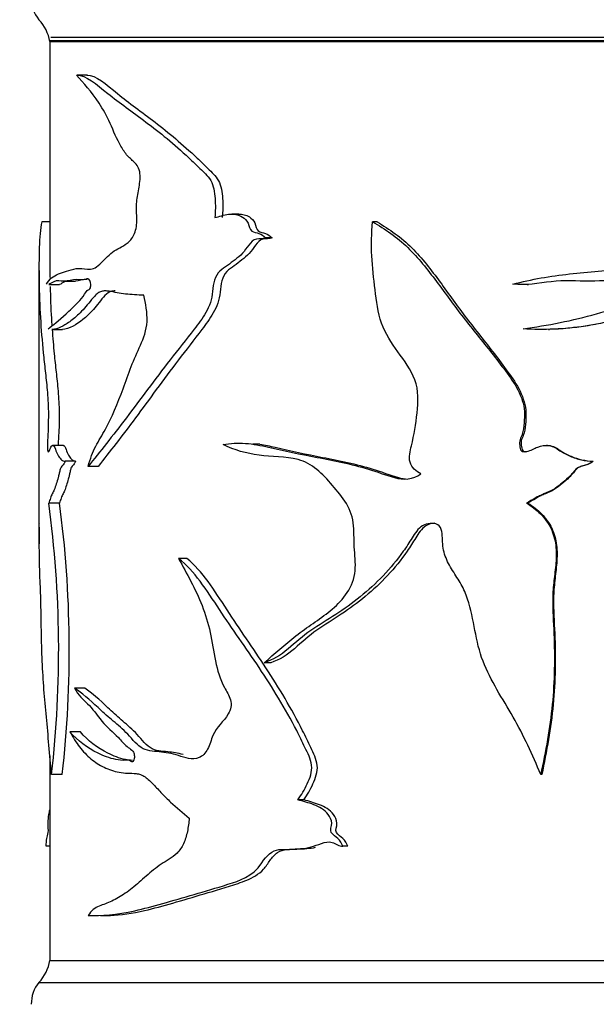
# Model space of a CAD drawing. Units: millimetres. Extents: x 0 to 1273, y 0 to 1771.
# Drawn here: x 812 to 838, y 1074 to 1119 of the extents above; entities that cross this region are included whole.
import ezdxf
from ezdxf import colors
from ezdxf.entities.mleader import LeaderData, LeaderLine
from ezdxf.math import Vec2, Vec3

# ---------------------------------------------------------------- set-up
doc = ezdxf.new("R2010")
doc.units = ezdxf.units.MM
doc.layers.add('DV1_Défaut', color=7, linetype='Continuous')
doc.layers.add('Défaut', color=7, linetype='Continuous')

# ---------------------------------------------------------------- blocks, each defined once
blk = doc.blocks.new('_DOT')
at = {"color": 0}
blk.add_line((0, 0), (-1, 0), dxfattribs=at)
at = {"color": 0, "const_width": 0.333}
blk.add_lwpolyline([(-0.1665, 0, 1), (0.1665, 0, 1)], format="xyb", close=True, dxfattribs=at)
blk = doc.blocks.new('SE')
at = {"layer": 'DV1_Défaut', "color": 7, "linetype": 'Continuous'}
for p, q in [((813.458, 1118.492), (863.458, 1118.492)), ((813.458, 1118.442), (813.458, 1108.167)), ((813.458, 1118.442), (863.458, 1118.442)), ((813.498, 1118.642), (863.418, 1118.642)), ((815.178, 1116.909), (814.706, 1116.909)), ((822.094, 1110.566), (821.763, 1110.566)), ((813.458, 1110.215), (813.085, 1110.215)), ((828.403, 1110.215), (828.202, 1110.215)), ((823.605, 1109.482), (823.308, 1109.482)), ((812.958, 1108.169), (812.958, 1096.368)), ((813.402, 1107.348), (813.9, 1107.348)), ((814.147, 1107.504), (814.63, 1107.504)), ((835.257, 1107.349), (835.321, 1107.349)), ((813.54, 1105.302), (814.035, 1105.302)), ((836.237, 1105.306), (836.281, 1105.306)), ((814.073, 1100.008), (813.579, 1100.008)), ((823.047, 1100.062), (822.734, 1100.062)), ((836.185, 1100.009), (836.138, 1100.009)), ((814.627, 1099.281), (814.151, 1099.281)), ((815.664, 1099.051), (815.208, 1099.051)), ((838.28, 1099.281), (838.276, 1099.281)), ((813.896, 1097.376), (813.405, 1097.376)), ((835.298, 1097.376), (835.235, 1097.376)), ((819.712, 1094.84), (819.337, 1094.84)), ((823.545, 1090.084), (823.246, 1090.084)), ((815.056, 1088.927), (814.588, 1088.927)), ((814.848, 1086.928), (814.375, 1086.928)), ((813.458, 1085.831), (813.458, 1076.492)), ((814.023, 1084.987), (813.534, 1084.987)), ((835.929, 1084.987), (835.879, 1084.987)), ((825.057, 1083.829), (824.789, 1083.829)), ((813.458, 1081.707), (813.28, 1081.707)), ((827.067, 1081.707), (826.839, 1081.707)), ((815.775, 1078.553), (816.225, 1078.553)), ((813.458, 1076.492), (863.458, 1076.492)), ((813.458, 1076.492), (863.458, 1076.492)), ((812.958, 1075.492), (863.958, 1075.492))]:
    blk.add_line(p, q, dxfattribs=at)
for centre, radius, start, end in [((814.108, 1120.406), 1.5, 178.6093, 219.9708), ((811.491, 1118.083), 2, 10.3342, 42.7959), ((764.015, 1090.668), 49.843, 353.4562, 7.7348), ((763.607, 1090.669), 50.735, 353.5706, 7.597), ((811.491, 1076.851), 2, 317.2041, 349.6658), ((814.108, 1074.529), 1.5, 140.0292, 181.3907)]:
    blk.add_arc(centre, radius, start, end, dxfattribs=at)
for points, knots in [([(813.296, 1107.375), (813.434, 1107.586), (813.618, 1107.745), (813.961, 1107.878), (814.086, 1107.913), (814.358, 1107.999), (814.504, 1108.052), (814.821, 1108.104), (814.993, 1108.077), (815.267, 1108.049), (815.36, 1108.05), (815.546, 1108.122), (815.638, 1108.195), (815.919, 1108.455), (816.112, 1108.665), (816.526, 1108.991), (816.76, 1109.065), (817.095, 1109.322), (817.206, 1109.445), (817.381, 1109.785), (817.425, 1110.021), (817.429, 1110.485), (817.408, 1110.719), (817.415, 1111.18), (817.459, 1111.404), (817.545, 1111.853), (817.583, 1112.083), (817.573, 1112.444), (817.553, 1112.564), (817.469, 1112.757), (817.413, 1112.828), (817.239, 1113.011), (817.116, 1113.104), (816.894, 1113.356), (816.794, 1113.505), (816.518, 1113.985), (816.366, 1114.357), (816.049, 1115.054), (815.881, 1115.364), (815.355, 1116.174), (814.99, 1116.538), (814.675, 1116.908)], [0, 0, 0, 0, 0.125, 0.125, 0.1875, 0.1875, 0.25, 0.25, 0.3125, 0.3125, 0.34375, 0.34375, 0.375, 0.375, 0.4375, 0.4375, 0.5, 0.5, 0.53125, 0.53125, 0.5625, 0.5625, 0.59375, 0.59375, 0.625, 0.625, 0.65625, 0.65625, 0.671875, 0.671875, 0.6875, 0.6875, 0.71875, 0.71875, 0.75, 0.75, 0.8125, 0.8125, 0.875, 0.875, 1, 1, 1, 1]), ([(814.675, 1116.908), (815.102, 1116.929), (815.58, 1116.491), (816.631, 1115.65), (817.222, 1115.238), (818.472, 1114.299), (819.13, 1113.762), (819.973, 1112.981), (820.143, 1112.819), (820.483, 1112.486), (820.67, 1112.331), (820.934, 1111.876), (820.98, 1111.569), (821.025, 1110.988), (821.017, 1110.697), (820.991, 1110.405)], [0, 0, 0, 0, 0.25, 0.25, 0.5, 0.5, 0.75, 0.75, 0.8125, 0.8125, 0.875, 0.875, 0.9375, 0.9375, 1, 1, 1, 1]), ([(815.141, 1116.908), (815.562, 1116.929), (816.033, 1116.488), (817.066, 1115.645), (817.647, 1115.231), (818.875, 1114.29), (819.521, 1113.752), (820.345, 1112.972), (820.511, 1112.81), (820.844, 1112.477), (821.025, 1112.326), (821.283, 1111.86), (821.324, 1111.562), (821.367, 1110.986), (821.358, 1110.694), (821.333, 1110.405)], [0, 0, 0, 0, 0.25, 0.25, 0.5, 0.5, 0.75, 0.75, 0.8125, 0.8125, 0.875, 0.875, 0.9375, 0.9375, 1, 1, 1, 1]), ([(834.613, 1107.375), (835.46, 1107.586), (836.326, 1107.745), (837.634, 1107.878), (838.072, 1107.913), (838.946, 1107.999), (839.382, 1108.052), (840.261, 1108.104), (840.709, 1108.077), (841.376, 1108.049), (841.597, 1108.05), (842.024, 1108.122), (842.231, 1108.195), (842.843, 1108.455), (843.242, 1108.665), (844.06, 1108.991), (844.498, 1109.065), (845.099, 1109.322), (845.295, 1109.445), (845.595, 1109.785), (845.67, 1110.021), (845.676, 1110.485), (845.64, 1110.719), (845.653, 1111.18), (845.728, 1111.404), (845.872, 1111.853), (845.936, 1112.083), (845.918, 1112.444), (845.885, 1112.564), (845.745, 1112.757), (845.65, 1112.828), (845.352, 1113.011), (845.137, 1113.104), (844.741, 1113.356), (844.556, 1113.505), (844.042, 1113.985), (843.747, 1114.357), (843.11, 1115.054), (842.761, 1115.364), (841.61, 1116.174), (840.728, 1116.538), (839.856, 1116.908)], [0, 0, 0, 0, 0.125, 0.125, 0.1875, 0.1875, 0.25, 0.25, 0.3125, 0.3125, 0.34375, 0.34375, 0.375, 0.375, 0.4375, 0.4375, 0.5, 0.5, 0.53125, 0.53125, 0.5625, 0.5625, 0.59375, 0.59375, 0.625, 0.625, 0.65625, 0.65625, 0.671875, 0.671875, 0.6875, 0.6875, 0.71875, 0.71875, 0.75, 0.75, 0.8125, 0.8125, 0.875, 0.875, 1, 1, 1, 1]), ([(820.991, 1110.405), (821.196, 1110.461), (821.404, 1110.53), (821.831, 1110.583), (822.061, 1110.562), (822.358, 1110.369), (822.451, 1110.277), (822.566, 1110.027), (822.575, 1109.853), (822.78, 1109.733), (822.897, 1109.727), (823.115, 1109.643), (823.22, 1109.578), (823.308, 1109.482)], [0, 0, 0, 0, 0.25, 0.25, 0.5, 0.5, 0.625, 0.625, 0.75, 0.75, 0.875, 0.875, 1, 1, 1, 1]), ([(822.092, 1110.567), (822.256, 1110.568), (822.422, 1110.534), (822.669, 1110.374), (822.759, 1110.283), (822.873, 1110.043), (822.879, 1109.865), (823.077, 1109.732), (823.195, 1109.728), (823.413, 1109.645), (823.518, 1109.58), (823.605, 1109.482)], [0, 0, 0, 0, 0.276906, 0.276906, 0.457679, 0.457679, 0.638453, 0.638453, 0.819226, 0.819226, 1, 1, 1, 1]), ([(813.085, 1110.215), (813.024, 1109.884), (812.988, 1109.511), (812.955, 1108.579), (812.955, 1108.042), (812.974, 1106.946), (812.993, 1106.387), (813.056, 1105.304), (813.1, 1104.773), (813.181, 1103.96), (813.21, 1103.687), (813.272, 1103.129), (813.305, 1102.849), (813.361, 1102.234), (813.382, 1101.901), (813.388, 1101.378), (813.386, 1101.205), (813.38, 1100.858), (813.377, 1100.683), (813.363, 1100.433), (813.356, 1100.354), (813.346, 1100.188), (813.345, 1100.097), (813.35, 1099.921), (813.349, 1099.815), (813.373, 1099.702), (813.392, 1099.717), (813.44, 1099.768), (813.471, 1099.868), (813.539, 1099.992), (813.579, 1100.026), (813.66, 1099.972), (813.696, 1099.864), (813.771, 1099.669), (813.811, 1099.588), (813.898, 1099.446), (813.944, 1099.383), (814.044, 1099.312), (814.096, 1099.297), (814.151, 1099.281)], [0, 0, 0, 0, 0.125, 0.125, 0.25, 0.25, 0.375, 0.375, 0.5, 0.5, 0.5625, 0.5625, 0.625, 0.625, 0.6875, 0.6875, 0.71875, 0.71875, 0.75, 0.75, 0.765625, 0.765625, 0.78125, 0.78125, 0.796875, 0.796875, 0.8125, 0.8125, 0.84375, 0.84375, 0.875, 0.875, 0.90625, 0.90625, 0.9375, 0.9375, 0.96875, 0.96875, 1, 1, 1, 1]), ([(830.408, 1098.713), (830.189, 1098.823), (829.978, 1098.991), (829.843, 1099.481), (829.914, 1099.742), (830.096, 1100.483), (830.172, 1100.985), (830.291, 1101.995), (830.31, 1102.524), (829.949, 1103.469), (829.647, 1103.875), (829.066, 1104.691), (828.781, 1105.102), (828.442, 1106.075), (828.378, 1106.601), (828.254, 1107.627), (828.191, 1108.14), (828.133, 1109.172), (828.151, 1109.692), (828.202, 1110.215)], [0, 0, 0, 0, 0.0625, 0.0625, 0.125, 0.125, 0.25, 0.25, 0.375, 0.375, 0.5, 0.5, 0.625, 0.625, 0.75, 0.75, 0.875, 0.875, 1, 1, 1, 1]), ([(828.202, 1110.215), (828.767, 1109.884), (829.325, 1109.511), (830.281, 1108.579), (830.705, 1108.042), (831.525, 1106.946), (831.923, 1106.387), (832.769, 1105.304), (833.208, 1104.773), (833.849, 1103.96), (834.06, 1103.687), (834.471, 1103.129), (834.674, 1102.849), (834.999, 1102.234), (835.113, 1101.901), (835.143, 1101.378), (835.134, 1101.205), (835.102, 1100.858), (835.082, 1100.683), (835.006, 1100.433), (834.967, 1100.354), (834.91, 1100.188), (834.907, 1100.097), (834.935, 1099.921), (834.929, 1099.815), (835.064, 1099.702), (835.165, 1099.717), (835.421, 1099.768), (835.576, 1099.868), (835.906, 1099.992), (836.089, 1100.026), (836.445, 1099.972), (836.6, 1099.864), (836.904, 1099.669), (837.064, 1099.588), (837.392, 1099.446), (837.561, 1099.383), (837.916, 1099.312), (838.096, 1099.297), (838.276, 1099.281)], [0, 0, 0, 0, 0.125, 0.125, 0.25, 0.25, 0.375, 0.375, 0.5, 0.5, 0.5625, 0.5625, 0.625, 0.625, 0.6875, 0.6875, 0.71875, 0.71875, 0.75, 0.75, 0.765625, 0.765625, 0.78125, 0.78125, 0.796875, 0.796875, 0.8125, 0.8125, 0.84375, 0.84375, 0.875, 0.875, 0.90625, 0.90625, 0.9375, 0.9375, 0.96875, 0.96875, 1, 1, 1, 1]), ([(828.403, 1110.215), (828.964, 1109.88), (829.517, 1109.501), (830.46, 1108.557), (830.876, 1108.017), (831.683, 1106.915), (832.076, 1106.354), (832.911, 1105.266), (833.343, 1104.733), (833.974, 1103.915), (834.182, 1103.639), (834.585, 1103.078), (834.782, 1102.795), (835.091, 1102.173), (835.191, 1101.838), (835.212, 1101.141), (835.194, 1100.787), (835.051, 1100.376), (835.01, 1100.297), (834.971, 1100.127), (834.985, 1100.038), (835.015, 1099.866), (835.029, 1099.762), (835.139, 1099.725), (835.169, 1099.72), (835.2, 1099.72)], [0, 0, 0, 0, 0.155775, 0.155775, 0.311549, 0.311549, 0.467324, 0.467324, 0.623098, 0.623098, 0.700986, 0.700986, 0.778873, 0.778873, 0.85676, 0.85676, 0.934647, 0.934647, 0.954119, 0.954119, 0.973591, 0.973591, 0.993063, 0.993063, 1, 1, 1, 1]), ([(823.308, 1109.482), (823.173, 1109.425), (823.03, 1109.447), (822.752, 1109.403), (822.64, 1109.276), (822.446, 1109.025), (822.354, 1108.892), (822.15, 1108.662), (822.033, 1108.572), (821.799, 1108.396), (821.683, 1108.306), (821.453, 1108.131), (821.33, 1108.06), (821.116, 1107.863), (821.035, 1107.716), (820.93, 1107.391), (820.907, 1107.215), (820.87, 1106.862), (820.844, 1106.688), (820.735, 1106.363), (820.661, 1106.213), (820.423, 1105.795), (820.235, 1105.551), (819.68, 1104.835), (819.311, 1104.375), (818.242, 1103.005), (817.58, 1102.1), (816.324, 1100.437), (815.73, 1099.718), (815.208, 1099.051)], [0, 0, 0, 0, 0.03125, 0.03125, 0.0625, 0.0625, 0.09375, 0.09375, 0.125, 0.125, 0.15625, 0.15625, 0.1875, 0.1875, 0.21875, 0.21875, 0.25, 0.25, 0.28125, 0.28125, 0.3125, 0.3125, 0.375, 0.375, 0.5, 0.5, 0.75, 0.75, 1, 1, 1, 1]), ([(823.605, 1109.482), (823.471, 1109.425), (823.329, 1109.449), (823.052, 1109.399), (822.944, 1109.268), (822.753, 1109.015), (822.662, 1108.881), (822.458, 1108.652), (822.342, 1108.562), (822.11, 1108.385), (821.996, 1108.293), (821.767, 1108.117), (821.644, 1108.047), (821.438, 1107.838), (821.364, 1107.686), (821.267, 1107.358), (821.248, 1107.183), (821.211, 1106.833), (821.183, 1106.662), (821.073, 1106.341), (821, 1106.194), (820.766, 1105.78), (820.581, 1105.537), (820.038, 1104.822), (819.678, 1104.365), (818.633, 1102.997), (817.983, 1102.091), (816.761, 1100.441), (816.178, 1099.721), (815.664, 1099.051)], [0, 0, 0, 0, 0.03125, 0.03125, 0.0625, 0.0625, 0.09375, 0.09375, 0.125, 0.125, 0.15625, 0.15625, 0.1875, 0.1875, 0.21875, 0.21875, 0.25, 0.25, 0.28125, 0.28125, 0.3125, 0.3125, 0.375, 0.375, 0.5, 0.5, 0.75, 0.75, 1, 1, 1, 1]), ([(813.375, 1105.332), (813.58, 1105.489), (813.859, 1105.701), (814.365, 1106.168), (814.549, 1106.34), (814.843, 1106.653), (814.945, 1106.771), (815.094, 1106.987), (815.142, 1107.071), (815.228, 1107.128), (815.26, 1107.132), (815.316, 1107.193), (815.326, 1107.278), (815.311, 1107.494), (815.255, 1107.606), (815.136, 1107.621), (815.077, 1107.589), (814.905, 1107.545), (814.793, 1107.571), (814.474, 1107.581), (814.28, 1107.499), (813.931, 1107.51), (813.775, 1107.55), (813.554, 1107.436), (813.476, 1107.374), (813.406, 1107.355)], [0, 0, 0, 0, 0.261709, 0.261709, 0.392563, 0.392563, 0.45799, 0.45799, 0.490704, 0.490704, 0.507061, 0.507061, 0.523418, 0.523418, 0.556131, 0.556131, 0.588845, 0.588845, 0.654272, 0.654272, 0.785126, 0.785126, 0.915981, 0.915981, 1, 1, 1, 1]), ([(815.158, 1107.574), (815.149, 1107.575), (815.14, 1107.575), (814.949, 1107.575), (814.781, 1107.514), (814.627, 1107.505)], [0, 0, 0, 0, 0.045202, 0.045202, 1, 1, 1, 1]), ([(835.072, 1105.332), (836.2, 1105.489), (837.331, 1105.701), (838.974, 1106.168), (839.517, 1106.34), (840.315, 1106.653), (840.58, 1106.771), (840.955, 1106.987), (841.074, 1107.071), (841.283, 1107.128), (841.359, 1107.132), (841.492, 1107.193), (841.515, 1107.278), (841.48, 1107.494), (841.347, 1107.606), (841.058, 1107.621), (840.913, 1107.589), (840.477, 1107.545), (840.182, 1107.571), (839.302, 1107.581), (838.715, 1107.499), (837.536, 1107.51), (836.946, 1107.55), (835.778, 1107.411), (835.196, 1107.299), (834.613, 1107.375)], [0, 0, 0, 0, 0.25, 0.25, 0.375, 0.375, 0.4375, 0.4375, 0.46875, 0.46875, 0.484375, 0.484375, 0.5, 0.5, 0.53125, 0.53125, 0.5625, 0.5625, 0.625, 0.625, 0.75, 0.75, 0.875, 0.875, 1, 1, 1, 1]), ([(813.469, 1107.258), (813.48, 1106.774), (813.498, 1106.285), (813.532, 1105.691), (813.54, 1105.573), (813.548, 1105.455)], [0, 0, 0, 0, 0.800202, 0.800202, 1, 1, 1, 1]), ([(814.314, 1107.52), (814.246, 1107.52), (814.183, 1107.51), (814.04, 1107.434), (813.965, 1107.373), (813.897, 1107.355)], [0, 0, 0, 0, 0.4176257, 0.4176257, 1, 1, 1, 1]), ([(817.742, 1106.859), (817.454, 1106.873), (817.178, 1106.888), (816.782, 1106.933), (816.654, 1106.951), (816.403, 1106.999), (816.281, 1107.029), (816.102, 1107.055), (816.043, 1107.06), (815.926, 1107.058), (815.867, 1107.051), (815.755, 1107.018), (815.701, 1106.993), (815.599, 1106.92), (815.55, 1106.875), (815.408, 1106.725), (815.32, 1106.606), (815.143, 1106.39), (815.056, 1106.29), (814.798, 1106.015), (814.632, 1105.862), (814.322, 1105.616), (814.176, 1105.522), (813.907, 1105.382), (813.783, 1105.336), (813.627, 1105.306), (813.584, 1105.302), (813.543, 1105.302)], [0, 0, 0, 0, 0.13514, 0.13514, 0.20271, 0.20271, 0.27028, 0.27028, 0.304065, 0.304065, 0.33785, 0.33785, 0.371635, 0.371635, 0.40542, 0.40542, 0.47299, 0.47299, 0.54056, 0.54056, 0.675701, 0.675701, 0.810841, 0.810841, 0.945981, 0.945981, 1, 1, 1, 1]), ([(816.437, 1107.06), (816.384, 1107.06), (816.333, 1107.055), (816.17, 1107.015), (816.067, 1106.944), (815.785, 1106.651), (815.615, 1106.402), (815.11, 1105.845), (814.797, 1105.6), (814.338, 1105.354), (814.172, 1105.3), (814.032, 1105.301)], [0, 0, 0, 0, 0.045193, 0.045193, 0.142526, 0.142526, 0.337192, 0.337192, 0.726524, 0.726524, 1, 1, 1, 1]), ([(815.208, 1099.051), (815.298, 1099.4), (815.413, 1099.704), (815.691, 1100.232), (815.844, 1100.474), (816.282, 1101.291), (816.554, 1101.919), (816.922, 1102.931), (817.041, 1103.276), (817.3, 1103.947), (817.447, 1104.262), (817.739, 1104.902), (817.877, 1105.261), (817.911, 1106.08), (817.839, 1106.483), (817.742, 1106.859)], [0, 0, 0, 0, 0.125, 0.125, 0.25, 0.25, 0.5, 0.5, 0.625, 0.625, 0.75, 0.75, 0.875, 0.875, 1, 1, 1, 1]), ([(846.198, 1106.859), (845.727, 1106.873), (845.252, 1106.888), (844.536, 1106.933), (844.297, 1106.951), (843.817, 1106.999), (843.577, 1107.029), (843.215, 1107.055), (843.093, 1107.06), (842.85, 1107.058), (842.726, 1107.051), (842.485, 1107.018), (842.368, 1106.993), (842.142, 1106.92), (842.033, 1106.875), (841.71, 1106.725), (841.502, 1106.606), (841.077, 1106.39), (840.861, 1106.29), (840.201, 1106.015), (839.749, 1105.862), (838.836, 1105.616), (838.374, 1105.522), (837.44, 1105.382), (836.968, 1105.336), (836.018, 1105.293), (835.544, 1105.298), (835.072, 1105.332)], [0, 0, 0, 0, 0.125, 0.125, 0.1875, 0.1875, 0.25, 0.25, 0.28125, 0.28125, 0.3125, 0.3125, 0.34375, 0.34375, 0.375, 0.375, 0.4375, 0.4375, 0.5, 0.5, 0.625, 0.625, 0.75, 0.75, 0.875, 0.875, 1, 1, 1, 1]), ([(838.384, 1105.532), (838.237, 1105.504), (838.09, 1105.478), (837.389, 1105.37), (836.836, 1105.318), (836.282, 1105.304)], [0, 0, 0, 0, 0.211419, 0.211419, 1, 1, 1, 1]), ([(813.559, 1105.294), (813.586, 1104.926), (813.618, 1104.559), (813.681, 1103.915), (813.71, 1103.639), (813.771, 1103.078), (813.804, 1102.795), (813.858, 1102.173), (813.876, 1101.838), (813.88, 1101.141), (813.877, 1100.787), (813.851, 1100.376), (813.844, 1100.297), (813.838, 1100.145), (813.839, 1100.075), (813.84, 1100.007)], [0, 0, 0, 0, 0.234711, 0.234711, 0.406796, 0.406796, 0.578881, 0.578881, 0.750966, 0.750966, 0.923051, 0.923051, 0.966072, 0.966072, 1, 1, 1, 1]), ([(814.07, 1100.007), (814.084, 1100.01), (814.099, 1100.006), (814.153, 1099.959), (814.187, 1099.849), (814.259, 1099.66), (814.298, 1099.581), (814.424, 1099.372), (814.522, 1099.312), (814.627, 1099.281)], [0, 0, 0, 0, 0.087142, 0.087142, 0.315356, 0.315356, 0.543571, 0.543571, 1, 1, 1, 1]), ([(821.367, 1100.044), (821.7, 1100.104), (822.045, 1100.129), (822.741, 1100.074), (823.092, 1100.005), (824.16, 1099.766), (824.9, 1099.603), (826.429, 1099.318), (827.216, 1099.162), (828.4, 1098.809), (828.788, 1098.647), (829.598, 1098.427), (830.061, 1098.443), (830.408, 1098.713)], [0, 0, 0, 0, 0.125, 0.125, 0.25, 0.25, 0.5, 0.5, 0.75, 0.75, 0.875, 0.875, 1, 1, 1, 1]), ([(823.246, 1090.084), (823.717, 1090.499), (824.195, 1090.921), (825.202, 1091.712), (825.755, 1092.047), (826.52, 1092.666), (826.76, 1092.897), (827.17, 1093.467), (827.331, 1093.799), (827.441, 1094.51), (827.397, 1094.879), (827.343, 1095.608), (827.359, 1095.975), (827.304, 1096.702), (827.19, 1097.051), (826.818, 1097.656), (826.59, 1097.921), (826.14, 1098.448), (825.908, 1098.703), (825.393, 1099.123), (825.101, 1099.279), (824.206, 1099.519), (823.589, 1099.478), (822.434, 1099.635), (821.886, 1099.793), (821.367, 1100.044)], [0, 0, 0, 0, 0.125, 0.125, 0.25, 0.25, 0.3125, 0.3125, 0.375, 0.375, 0.4375, 0.4375, 0.5, 0.5, 0.5625, 0.5625, 0.625, 0.625, 0.6875, 0.6875, 0.75, 0.75, 0.875, 0.875, 1, 1, 1, 1]), ([(823.045, 1100.062), (823.276, 1100.027), (823.509, 1099.979), (824.441, 1099.766), (825.167, 1099.602), (826.666, 1099.317), (827.439, 1099.161), (828.599, 1098.809), (828.979, 1098.647), (829.515, 1098.498), (829.662, 1098.475), (829.809, 1098.473)], [0, 0, 0, 0, 0.111694, 0.111694, 0.443639, 0.443639, 0.775584, 0.775584, 0.941556, 0.941556, 1, 1, 1, 1]), ([(836.184, 1100.008), (836.238, 1100.008), (836.292, 1100.003), (836.517, 1099.959), (836.657, 1099.849), (836.95, 1099.66), (837.105, 1099.581), (837.584, 1099.372), (837.932, 1099.312), (838.28, 1099.281)], [0, 0, 0, 0, 0.072136, 0.072136, 0.304102, 0.304102, 0.536068, 0.536068, 1, 1, 1, 1]), ([(814.151, 1099.281), (814.132, 1099.234), (814.112, 1099.194), (814.071, 1099.13), (814.049, 1099.106), (814.006, 1099.063), (813.985, 1099.045), (813.955, 1098.999), (813.945, 1098.98), (813.928, 1098.933), (813.921, 1098.906), (813.9, 1098.821), (813.888, 1098.759), (813.861, 1098.646), (813.848, 1098.591), (813.805, 1098.433), (813.776, 1098.338), (813.717, 1098.153), (813.689, 1098.061), (813.628, 1097.908), (813.596, 1097.851), (813.551, 1097.765), (813.536, 1097.736), (813.508, 1097.671), (813.494, 1097.636), (813.455, 1097.524), (813.43, 1097.444), (813.405, 1097.376)], [0, 0, 0, 0, 0.0625, 0.0625, 0.125, 0.125, 0.1875, 0.1875, 0.21875, 0.21875, 0.25, 0.25, 0.3125, 0.3125, 0.375, 0.375, 0.5, 0.5, 0.625, 0.625, 0.75, 0.75, 0.8125, 0.8125, 0.875, 0.875, 1, 1, 1, 1]), ([(814.627, 1099.281), (814.609, 1099.236), (814.59, 1099.196), (814.551, 1099.132), (814.53, 1099.108), (814.488, 1099.066), (814.468, 1099.048), (814.439, 1099.005), (814.429, 1098.988), (814.412, 1098.943), (814.405, 1098.917), (814.384, 1098.833), (814.373, 1098.772), (814.347, 1098.658), (814.333, 1098.603), (814.292, 1098.445), (814.263, 1098.348), (814.206, 1098.164), (814.178, 1098.073), (814.119, 1097.918), (814.088, 1097.859), (814.042, 1097.771), (814.027, 1097.741), (813.999, 1097.677), (813.985, 1097.64), (813.946, 1097.527), (813.921, 1097.445), (813.896, 1097.376)], [0, 0, 0, 0, 0.0625, 0.0625, 0.125, 0.125, 0.1875, 0.1875, 0.21875, 0.21875, 0.25, 0.25, 0.3125, 0.3125, 0.375, 0.375, 0.5, 0.5, 0.625, 0.625, 0.75, 0.75, 0.8125, 0.8125, 0.875, 0.875, 1, 1, 1, 1]), ([(838.276, 1099.281), (838.213, 1099.234), (838.147, 1099.194), (838.007, 1099.13), (837.933, 1099.106), (837.783, 1099.063), (837.706, 1099.045), (837.598, 1098.999), (837.563, 1098.98), (837.502, 1098.933), (837.475, 1098.906), (837.4, 1098.821), (837.354, 1098.759), (837.254, 1098.646), (837.201, 1098.591), (837.039, 1098.433), (836.924, 1098.338), (836.687, 1098.153), (836.567, 1098.061), (836.307, 1097.908), (836.168, 1097.851), (835.96, 1097.765), (835.89, 1097.736), (835.755, 1097.671), (835.689, 1097.636), (835.495, 1097.524), (835.368, 1097.444), (835.235, 1097.376)], [0, 0, 0, 0, 0.0625, 0.0625, 0.125, 0.125, 0.1875, 0.1875, 0.21875, 0.21875, 0.25, 0.25, 0.3125, 0.3125, 0.375, 0.375, 0.5, 0.5, 0.625, 0.625, 0.75, 0.75, 0.8125, 0.8125, 0.875, 0.875, 1, 1, 1, 1]), ([(838.28, 1099.281), (838.219, 1099.236), (838.156, 1099.196), (838.022, 1099.132), (837.951, 1099.108), (837.806, 1099.066), (837.733, 1099.048), (837.628, 1099.005), (837.594, 1098.988), (837.531, 1098.943), (837.505, 1098.917), (837.43, 1098.833), (837.386, 1098.772), (837.289, 1098.658), (837.238, 1098.603), (837.079, 1098.445), (836.967, 1098.348), (836.736, 1098.164), (836.62, 1098.073), (836.37, 1097.918), (836.231, 1097.859), (836.022, 1097.771), (835.953, 1097.741), (835.818, 1097.677), (835.752, 1097.64), (835.558, 1097.527), (835.431, 1097.445), (835.298, 1097.376)], [0, 0, 0, 0, 0.0625, 0.0625, 0.125, 0.125, 0.1875, 0.1875, 0.21875, 0.21875, 0.25, 0.25, 0.3125, 0.3125, 0.375, 0.375, 0.5, 0.5, 0.625, 0.625, 0.75, 0.75, 0.8125, 0.8125, 0.875, 0.875, 1, 1, 1, 1]), ([(835.235, 1097.376), (835.463, 1097.231), (835.678, 1097.069), (835.965, 1096.783), (836.055, 1096.679), (836.214, 1096.462), (836.284, 1096.347), (836.4, 1096.103), (836.448, 1095.974), (836.522, 1095.713), (836.549, 1095.581), (836.599, 1095.177), (836.594, 1094.904), (836.551, 1094.365), (836.514, 1094.097), (836.453, 1093.56), (836.433, 1093.291), (836.418, 1092.484), (836.457, 1091.945), (836.53, 1090.329), (836.512, 1089.252), (836.303, 1087.102), (836.107, 1086.042), (835.879, 1084.987)], [0, 0, 0, 0, 0.0625, 0.0625, 0.09375, 0.09375, 0.125, 0.125, 0.15625, 0.15625, 0.1875, 0.1875, 0.25, 0.25, 0.3125, 0.3125, 0.375, 0.375, 0.5, 0.5, 0.75, 0.75, 1, 1, 1, 1]), ([(835.298, 1097.376), (835.523, 1097.23), (835.734, 1097.067), (836.015, 1096.781), (836.104, 1096.677), (836.259, 1096.46), (836.327, 1096.345), (836.441, 1096.102), (836.488, 1095.974), (836.56, 1095.716), (836.585, 1095.584), (836.635, 1095.184), (836.631, 1094.913), (836.59, 1094.375), (836.554, 1094.107), (836.493, 1093.571), (836.473, 1093.302), (836.458, 1092.495), (836.495, 1091.955), (836.568, 1090.337), (836.551, 1089.257), (836.345, 1087.105), (836.154, 1086.044), (835.929, 1084.987)], [0, 0, 0, 0, 0.0625, 0.0625, 0.09375, 0.09375, 0.125, 0.125, 0.15625, 0.15625, 0.1875, 0.1875, 0.25, 0.25, 0.3125, 0.3125, 0.375, 0.375, 0.5, 0.5, 0.75, 0.75, 1, 1, 1, 1]), ([(813.534, 1084.987), (813.455, 1085.885), (813.375, 1086.766), (813.218, 1088.45), (813.146, 1089.257), (813.069, 1091.05), (813.065, 1092.072), (813.034, 1093.225), (813.026, 1093.449), (813.009, 1093.877), (813, 1094.083), (812.986, 1094.504), (812.981, 1094.72), (812.974, 1095.191), (812.973, 1095.443), (812.973, 1095.823), (812.972, 1095.949), (812.971, 1096.199), (812.969, 1096.325), (812.963, 1096.447), (812.961, 1096.454), (812.959, 1096.431), (812.958, 1096.397), (812.96, 1096.215), (812.962, 1096), (812.967, 1095.696), (812.969, 1095.603), (812.971, 1095.512)], [0, 0, 0, 0, 0.205731, 0.205731, 0.411461, 0.411461, 0.617192, 0.617192, 0.668624, 0.668624, 0.720057, 0.720057, 0.77149, 0.77149, 0.822922, 0.822922, 0.848639, 0.848639, 0.874355, 0.874355, 0.900071, 0.900071, 0.925788, 0.925788, 0.97722, 0.97722, 1, 1, 1, 1]), ([(835.879, 1084.987), (835.506, 1085.885), (835.097, 1086.766), (834.139, 1088.45), (833.591, 1089.257), (832.896, 1091.05), (832.844, 1092.072), (832.462, 1093.225), (832.368, 1093.449), (832.127, 1093.877), (831.986, 1094.083), (831.724, 1094.504), (831.604, 1094.72), (831.436, 1095.191), (831.401, 1095.443), (831.388, 1095.823), (831.386, 1095.949), (831.34, 1096.199), (831.284, 1096.325), (831.071, 1096.447), (830.944, 1096.454), (830.706, 1096.431), (830.589, 1096.397), (830.273, 1096.215), (830.133, 1096), (829.875, 1095.579), (829.742, 1095.371), (829.039, 1094.376), (828.359, 1093.685), (827.268, 1092.804), (826.894, 1092.536), (826.133, 1092.04), (825.746, 1091.812), (825.011, 1091.308), (824.676, 1091.004), (824.004, 1090.424), (823.636, 1090.218), (823.246, 1090.084)], [0, 0, 0, 0, 0.125, 0.125, 0.25, 0.25, 0.375, 0.375, 0.40625, 0.40625, 0.4375, 0.4375, 0.46875, 0.46875, 0.5, 0.5, 0.515625, 0.515625, 0.53125, 0.53125, 0.546875, 0.546875, 0.5625, 0.5625, 0.59375, 0.59375, 0.625, 0.625, 0.75, 0.75, 0.8125, 0.8125, 0.875, 0.875, 0.9375, 0.9375, 1, 1, 1, 1]), ([(831.041, 1096.455), (830.898, 1096.453), (830.752, 1096.404), (830.429, 1096.208), (830.293, 1095.996), (830.044, 1095.58), (829.916, 1095.376), (829.233, 1094.387), (828.572, 1093.7), (827.513, 1092.824), (827.145, 1092.553), (826.397, 1092.053), (826.018, 1091.826), (825.294, 1091.323), (824.963, 1091.021), (824.302, 1090.435), (823.937, 1090.221), (823.545, 1090.084)], [0, 0, 0, 0, 0.041853, 0.041853, 0.110292, 0.110292, 0.178731, 0.178731, 0.452487, 0.452487, 0.589366, 0.589366, 0.726244, 0.726244, 0.863122, 0.863122, 1, 1, 1, 1]), ([(819.337, 1094.84), (819.707, 1094.149), (820.106, 1093.466), (820.558, 1092.308), (820.688, 1091.897), (820.872, 1091.04), (820.93, 1090.598), (821.108, 1089.739), (821.234, 1089.325), (821.527, 1088.777), (821.64, 1088.607), (821.733, 1088.288), (821.744, 1088.167), (821.7, 1087.944), (821.654, 1087.844), (821.391, 1087.385), (821.072, 1087.159), (820.823, 1086.559), (820.759, 1086.34), (820.569, 1085.955), (820.427, 1085.816), (819.952, 1085.626), (819.632, 1085.742), (819.032, 1085.945), (818.734, 1085.987), (818.158, 1086.046), (817.876, 1086.048), (817.365, 1086.389), (817.156, 1086.682), (816.71, 1087.128), (816.485, 1087.309), (816.056, 1087.667), (815.852, 1087.854), (815.269, 1088.403), (814.91, 1088.703), (814.588, 1088.927)], [0, 0, 0, 0, 0.125, 0.125, 0.1875, 0.1875, 0.25, 0.25, 0.3125, 0.3125, 0.34375, 0.34375, 0.359375, 0.359375, 0.375, 0.375, 0.4375, 0.4375, 0.46875, 0.46875, 0.5, 0.5, 0.5625, 0.5625, 0.625, 0.625, 0.6875, 0.6875, 0.75, 0.75, 0.8125, 0.8125, 0.875, 0.875, 1, 1, 1, 1]), ([(824.789, 1083.829), (824.95, 1084.057), (825.098, 1084.296), (825.336, 1084.819), (825.446, 1085.11), (825.381, 1085.702), (825.232, 1085.958), (824.988, 1086.477), (824.862, 1086.734), (824.21, 1088.001), (823.625, 1088.954), (822.41, 1090.768), (821.788, 1091.634), (820.618, 1093.396), (820.061, 1094.291), (819.337, 1094.84)], [0, 0, 0, 0, 0.0625, 0.0625, 0.125, 0.125, 0.1875, 0.1875, 0.25, 0.25, 0.5, 0.5, 0.75, 0.75, 1, 1, 1, 1]), ([(825.057, 1083.829), (825.215, 1084.057), (825.36, 1084.296), (825.593, 1084.817), (825.7, 1085.103), (825.64, 1085.695), (825.494, 1085.95), (825.256, 1086.47), (825.132, 1086.727), (824.493, 1087.995), (823.923, 1088.943), (822.734, 1090.753), (822.123, 1091.622), (820.975, 1093.384), (820.43, 1094.284), (819.712, 1094.84)], [0, 0, 0, 0, 0.0625, 0.0625, 0.125, 0.125, 0.1875, 0.1875, 0.25, 0.25, 0.5, 0.5, 0.75, 0.75, 1, 1, 1, 1]), ([(814.588, 1088.927), (814.751, 1088.59), (814.961, 1088.421), (815.396, 1088.001), (815.607, 1087.693), (816.067, 1087.143), (816.329, 1086.941), (816.715, 1086.532), (816.841, 1086.375), (817.051, 1086.2), (817.126, 1086.159), (817.232, 1086.065), (817.268, 1086.025), (817.314, 1085.91), (817.321, 1085.834), (817.309, 1085.691), (817.294, 1085.615), (817.224, 1085.543), (817.181, 1085.571), (817.068, 1085.636), (816.991, 1085.639), (816.759, 1085.619), (816.61, 1085.636), (816.176, 1085.729), (815.905, 1085.835), (815.154, 1086.195), (814.731, 1086.535), (814.375, 1086.928)], [0, 0, 0, 0, 0.125, 0.125, 0.25, 0.25, 0.375, 0.375, 0.4375, 0.4375, 0.46875, 0.46875, 0.484375, 0.484375, 0.5, 0.5, 0.515625, 0.515625, 0.53125, 0.53125, 0.5625, 0.5625, 0.625, 0.625, 0.75, 0.75, 1, 1, 1, 1]), ([(819.541, 1085.894), (819.305, 1085.96), (819.072, 1085.992), (818.562, 1086.046), (818.287, 1086.046), (817.785, 1086.381), (817.579, 1086.677), (817.142, 1087.123), (816.922, 1087.304), (816.5, 1087.663), (816.299, 1087.85), (815.726, 1088.401), (815.373, 1088.701), (815.056, 1088.927)], [0, 0, 0, 0, 0.118333, 0.118333, 0.265277, 0.265277, 0.412222, 0.412222, 0.559166, 0.559166, 0.706111, 0.706111, 1, 1, 1, 1]), ([(814.375, 1086.928), (814.507, 1086.673), (814.654, 1086.443), (814.974, 1086.036), (815.146, 1085.858), (815.519, 1085.547), (815.719, 1085.415), (816.15, 1085.207), (816.382, 1085.129), (816.75, 1085.063), (816.875, 1085.049), (817.133, 1085.039), (817.266, 1085.043), (817.466, 1085.016), (817.533, 1085.002), (817.668, 1084.952), (817.735, 1084.916), (817.87, 1084.826), (817.936, 1084.772), (818.066, 1084.655), (818.129, 1084.592), (818.319, 1084.394), (818.443, 1084.253), (818.701, 1083.983), (818.833, 1083.852), (819.241, 1083.469), (819.525, 1083.228), (819.819, 1082.988)], [0, 0, 0, 0, 0.125, 0.125, 0.25, 0.25, 0.375, 0.375, 0.5, 0.5, 0.5625, 0.5625, 0.625, 0.625, 0.65625, 0.65625, 0.6875, 0.6875, 0.71875, 0.71875, 0.75, 0.75, 0.8125, 0.8125, 0.875, 0.875, 1, 1, 1, 1]), ([(817.223, 1085.629), (817.117, 1085.63), (817.014, 1085.642), (816.625, 1085.724), (816.358, 1085.831), (815.616, 1086.191), (815.199, 1086.533), (814.848, 1086.928)], [0, 0, 0, 0, 0.105004, 0.105004, 0.403336, 0.403336, 1, 1, 1, 1]), ([(826.839, 1081.707), (826.795, 1081.846), (826.71, 1081.962), (826.514, 1082.153), (826.389, 1082.219), (826.239, 1082.455), (826.34, 1082.616), (826.324, 1082.914), (826.257, 1083.05), (825.997, 1083.383), (825.756, 1083.512), (825.277, 1083.696), (825.03, 1083.758), (824.789, 1083.829)], [0, 0, 0, 0, 0.125, 0.125, 0.25, 0.25, 0.375, 0.375, 0.5, 0.5, 0.75, 0.75, 1, 1, 1, 1]), ([(827.067, 1081.707), (827.024, 1081.845), (826.942, 1081.96), (826.75, 1082.151), (826.628, 1082.218), (826.48, 1082.452), (826.576, 1082.609), (826.564, 1082.906), (826.501, 1083.041), (826.249, 1083.378), (826.012, 1083.509), (825.539, 1083.695), (825.295, 1083.757), (825.057, 1083.829)], [0, 0, 0, 0, 0.125, 0.125, 0.25, 0.25, 0.375, 0.375, 0.5, 0.5, 0.75, 0.75, 1, 1, 1, 1]), ([(813.28, 1081.707), (813.288, 1081.846), (813.303, 1081.962), (813.34, 1082.153), (813.365, 1082.219), (813.396, 1082.455), (813.375, 1082.616), (813.379, 1082.914), (813.392, 1083.05), (813.424, 1083.242), (813.44, 1083.31), (813.458, 1083.369)], [0, 0, 0, 0, 0.2115, 0.2115, 0.422999, 0.422999, 0.634499, 0.634499, 0.845998, 0.845998, 1, 1, 1, 1]), ([(819.819, 1082.988), (819.804, 1082.782), (819.778, 1082.58), (819.718, 1082.287), (819.694, 1082.19), (819.636, 1082.002), (819.602, 1081.909), (819.525, 1081.739), (819.48, 1081.661), (819.379, 1081.518), (819.323, 1081.455), (819.152, 1081.287), (819.029, 1081.2), (818.783, 1081.04), (818.659, 1080.967), (818.42, 1080.805), (818.304, 1080.718), (817.964, 1080.446), (817.747, 1080.249), (817.322, 1079.876), (817.112, 1079.703), (816.693, 1079.414), (816.488, 1079.296), (816.188, 1079.157), (816.089, 1079.117), (815.894, 1079.047), (815.799, 1079.015), (815.614, 1078.934), (815.525, 1078.885), (815.357, 1078.746), (815.278, 1078.656), (815.201, 1078.552)], [0, 0, 0, 0, 0.0625, 0.0625, 0.09375, 0.09375, 0.125, 0.125, 0.15625, 0.15625, 0.1875, 0.1875, 0.25, 0.25, 0.3125, 0.3125, 0.375, 0.375, 0.5, 0.5, 0.625, 0.625, 0.75, 0.75, 0.8125, 0.8125, 0.875, 0.875, 0.9375, 0.9375, 1, 1, 1, 1]), ([(815.201, 1078.552), (815.803, 1078.534), (816.517, 1078.583), (818.143, 1078.946), (819.05, 1079.222), (820.541, 1079.653), (821.058, 1079.801), (822.123, 1080.141), (822.694, 1080.294), (823.356, 1081.279), (823.605, 1081.521), (824.08, 1081.57), (824.247, 1081.562), (824.572, 1081.581), (824.736, 1081.592), (825.067, 1081.613), (825.23, 1081.631), (825.545, 1081.718), (825.703, 1081.782), (826.022, 1081.887), (826.182, 1081.936), (826.427, 1081.86), (826.51, 1081.811), (826.674, 1081.737), (826.757, 1081.717), (826.839, 1081.707)], [0, 0, 0, 0, 0.25, 0.25, 0.5, 0.5, 0.625, 0.625, 0.75, 0.75, 0.8125, 0.8125, 0.84375, 0.84375, 0.875, 0.875, 0.90625, 0.90625, 0.9375, 0.9375, 0.96875, 0.96875, 0.984375, 0.984375, 1, 1, 1, 1]), ([(816.221, 1078.556), (816.69, 1078.577), (817.214, 1078.642), (818.6, 1078.962), (819.509, 1079.246), (821, 1079.684), (821.521, 1079.835), (822.321, 1080.104), (822.591, 1080.204), (822.98, 1080.443), (823.11, 1080.539), (823.33, 1080.779), (823.417, 1080.93), (823.614, 1081.206), (823.724, 1081.331), (823.985, 1081.509), (824.135, 1081.553), (824.586, 1081.572), (824.891, 1081.583), (825.332, 1081.614), (825.465, 1081.629), (825.595, 1081.662)], [0, 0, 0, 0, 0.212503, 0.212503, 0.514565, 0.514565, 0.665596, 0.665596, 0.741111, 0.741111, 0.778869, 0.778869, 0.816627, 0.816627, 0.854385, 0.854385, 0.892143, 0.892143, 0.967658, 0.967658, 1, 1, 1, 1])]:
    blk.add_open_spline(points, degree=3, knots=knots, dxfattribs=at)
blk.add_open_spline([(813.458, 1108.175), (813.458, 1107.987), (813.46, 1107.795), (813.463, 1107.601)], degree=3, dxfattribs=at)

msp = doc.modelspace()

# ---------------------------------------------------------------- block references
at = {"layer": 'Défaut'}
msp.add_blockref('SE', (0, 0), dxfattribs=at)

# ---------------------------------------------------------------- leaders
at = {"layer": 'Défaut', "color": 7, "linetype": 'Continuous'}
ml = msp.add_multileader_mtext('Standard', dxfattribs=at)
ml.set_content('{\\pxsm0.9;\\fSolid Edge ISO|b1||i0||c0|p34;\\W1.;31/12/2020\\P}', color=256)
ml.set_leader_properties()
ml.set_arrow_properties(name='DOT')
ml.build(insert=Vec2(0, 0))
ml.multileader.update_dxf_attribs({"leader_type": 0, "dogleg_length": 0, "arrow_head_size": 12})
ctx = ml.context
ctx.base_point, ctx.char_height, ctx.arrow_head_size, ctx.landing_gap_size = Vec3(1047.649, 1763.655), 12, 12, 4.2
notes = []
notes.append((ctx, [(0, (0, 0, 0), (0, 0), (1, 0), 1, [])]))
ctx.mtext.insert = Vec3(1049.649, 1769.775)
for ctx, leaders in notes:
    for number, flags, end, landing, length, lines in leaders:
        leader = LeaderData()
        leader.index, (leader.has_last_leader_line, leader.has_dogleg_vector, leader.attachment_direction) = number, flags
        leader.last_leader_point, leader.dogleg_vector, leader.dogleg_length = Vec3(end), Vec3(landing), length
        for number, points, colour, breaks in lines:
            line = LeaderLine()
            line.index, line.vertices, line.color, line.breaks = number, Vec3.list(points), colors.encode_raw_color(colour), breaks
            leader.lines.append(line)
        ctx.leaders.append(leader)

doc.saveas('drawing.dxf')
